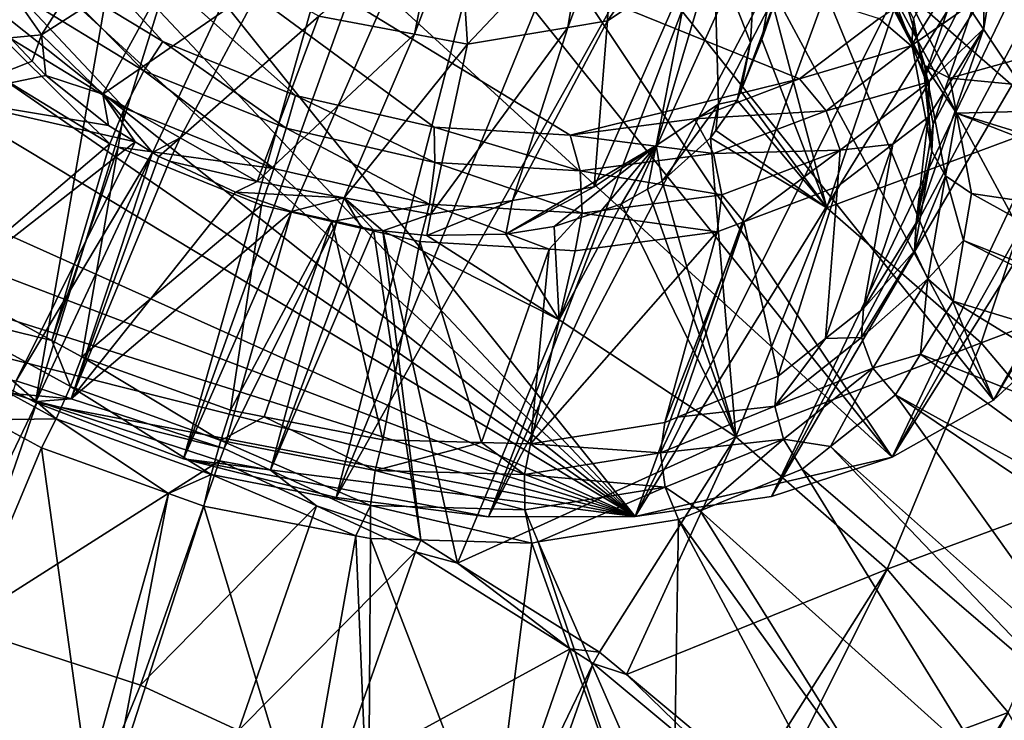
# Model space of a CAD drawing. Extents: x -148 to 31, y -81 to 83.
# Drawn here: x -21 to -9, y -58 to -49 of the extents above; entities that cross this region are included whole.
import ezdxf

# ---------------------------------------------------------------- set-up
doc = ezdxf.new("R2010")
doc.units = 0
doc.layers.add('L1', color=7, linetype='CONTINUOUS')
doc.layers.add('L5', color=7, linetype='CONTINUOUS')

msp = doc.modelspace()

# ---------------------------------------------------------------- linework, layer by layer
at = {"layer": 'L1', "color": 7}
for points in [[(-23.88972, -52.00036, 41.77954), (-21.1781, -40.0398, 28.78989), (-19.92955, -40.94403, 28.23961)], [(-23.88972, -52.00036, 41.77954), (-19.92955, -40.94403, 28.23961), (-22.377, -53.04675, 41.1703)], [(-19.92955, -40.94403, 28.23961), (-19.25025, -41.35312, 28.03709), (-22.377, -53.04675, 41.1703)], [(-10.21174, -54.59703, 44.29446), (-20.9852, -41.14077, 55.65103), (-24.12612, -41.86524, 53.5298)], [(-10.21174, -54.59703, 44.29446), (-19.19147, -41.13653, 56.3838), (-20.9852, -41.14077, 55.65103)], [(-8.971501, -53.90147, 45.61068), (-15.46082, -41.84477, 57.06974), (-19.19147, -41.13653, 56.3838)], [(-8.971501, -53.90147, 45.61068), (-19.19147, -41.13653, 56.3838), (-10.21174, -54.59703, 44.29446)], [(-22.377, -53.04675, 41.1703), (-19.25025, -41.35312, 28.03709), (-18.57094, -41.76221, 27.83457)], [(-22.377, -53.04675, 41.1703), (-18.57094, -41.76221, 27.83457), (-20.68692, -53.92914, 40.8247)], [(-18.57094, -41.76221, 27.83457), (-17.12285, -42.48194, 27.58092), (-20.68692, -53.92914, 40.8247)], [(-24.12612, -41.86524, 53.5298), (-25.36635, -42.5608, 52.21357), (-13.35265, -55.3215, 42.17323)], [(-13.35265, -55.3215, 42.17323), (-10.21174, -54.59703, 44.29446), (-24.12612, -41.86524, 53.5298)], [(-13.65094, -42.53313, 56.99955), (-15.46082, -41.84477, 57.06974), (-8.971501, -53.90147, 45.61068)], [(-8.971501, -53.90147, 45.61068), (-2.309021, -42.43328, 33.64864), (-1.842129, -42.09727, 34.23082)], [(-8.971501, -53.90147, 45.61068), (-1.842129, -42.09727, 34.23082), (-8.010421, -53.01281, 47.03933)], [(-20.68692, -53.92914, 40.8247), (-17.12285, -42.48194, 27.58092), (-15.60724, -43.09229, 27.48249)], [(-2.775914, -42.76928, 33.06646), (-2.309021, -42.43328, 33.64864), (-8.971501, -53.90147, 45.61068)], [(-13.35265, -55.3215, 42.17323), (-25.36635, -42.5608, 52.21357), (-26.32743, -43.44946, 50.78492)], [(-13.65094, -42.53313, 56.99955), (-8.971501, -53.90147, 45.61068), (-8.010421, -53.01281, 47.03933)], [(-8.010421, -53.01281, 47.03933), (-7.361223, -51.96132, 48.53176), (-13.65094, -42.53313, 56.99955)], [(-13.65094, -42.53313, 56.99955), (-7.361223, -51.96132, 48.53176), (-7.046015, -50.7828, 50.03714)], [(-13.65094, -42.53313, 56.99955), (-7.046015, -50.7828, 50.03714), (-7.075531, -49.51739, 51.50421)], [(-7.448765, -48.20817, 52.88301), (-13.65094, -42.53313, 56.99955), (-7.075531, -49.51739, 51.50421)], [(-2.775914, -42.76928, 33.06646), (-8.971501, -53.90147, 45.61068), (-10.21174, -54.59703, 44.29446)], [(-10.21174, -54.59703, 44.29446), (-3.859662, -43.32758, 31.97417), (-2.775914, -42.76928, 33.06646)], [(-20.68692, -53.92914, 40.8247), (-15.60724, -43.09229, 27.48249), (-18.87703, -54.6175, 40.75451)], [(-15.60724, -43.09229, 27.48249), (-14.82716, -43.33816, 27.51164), (-18.87703, -54.6175, 40.75451)], [(-10.21174, -54.59703, 44.29446), (-5.076943, -43.76369, 30.97051), (-3.859662, -43.32758, 31.97417)], [(-13.35265, -55.3215, 42.17323), (-26.32743, -43.44946, 50.78492), (-26.97663, -44.50095, 49.29249)], [(-18.87703, -54.6175, 40.75451), (-14.82716, -43.33816, 27.51164), (-14.04708, -43.58403, 27.54078)], [(-18.87703, -54.6175, 40.75451), (-14.04708, -43.58403, 27.54078), (-17.00898, -55.08837, 40.96212)], [(-14.04708, -43.58403, 27.54078), (-12.46603, -43.9497, 27.75491), (-17.00898, -55.08837, 40.96212)], [(-11.68889, -55.07581, 43.13548), (-5.743124, -43.91735, 30.5206), (-5.076943, -43.76369, 30.97051)], [(-11.68889, -55.07581, 43.13548), (-5.076943, -43.76369, 30.97051), (-10.21174, -54.59703, 44.29446)], [(-6.409305, -44.07101, 30.07069), (-5.743124, -43.91735, 30.5206), (-11.68889, -55.07581, 43.13548)], [(-17.00898, -55.08837, 40.96212), (-12.46603, -43.9497, 27.75491), (-10.88804, -44.18375, 28.12162)], [(-13.35265, -55.3215, 42.17323), (-7.836551, -44.24487, 29.28836), (-6.409305, -44.07101, 30.07069)], [(-13.35265, -55.3215, 42.17323), (-6.409305, -44.07101, 30.07069), (-11.68889, -55.07581, 43.13548)], [(-17.00898, -55.08837, 40.96212), (-10.88804, -44.18375, 28.12162), (-15.14638, -55.32574, 41.44045)], [(-10.88804, -44.18375, 28.12162), (-10.11254, -44.2332, 28.3785), (-15.14638, -55.32574, 41.44045)], [(-15.14638, -55.32574, 41.44045), (-10.11254, -44.2332, 28.3785), (-9.337044, -44.28264, 28.63537)], [(-15.14638, -55.32574, 41.44045), (-9.337044, -44.28264, 28.63537), (-13.35265, -55.3215, 42.17323)], [(-9.337044, -44.28264, 28.63537), (-7.836551, -44.24487, 29.28836), (-13.35265, -55.3215, 42.17323)], [(-27.29184, -45.67947, 47.78711), (-13.35265, -55.3215, 42.17323), (-26.97663, -44.50095, 49.29249)], [(-27.26232, -46.94488, 46.32004), (-13.35265, -55.3215, 42.17323), (-27.29184, -45.67947, 47.78711)], [(-27.26232, -46.94488, 46.32004), (-26.18485, -49.56253, 43.69767), (-13.35265, -55.3215, 42.17323)], [(-26.18485, -49.56253, 43.69767), (-25.17358, -50.82562, 42.63167), (-13.35265, -55.3215, 42.17323)], [(-13.35265, -55.3215, 42.17323), (-25.17358, -50.82562, 42.63167), (-23.88972, -52.00036, 41.77954)], [(-13.35265, -55.3215, 42.17323), (-23.88972, -52.00036, 41.77954), (-22.377, -53.04675, 41.1703)], [(-20.68692, -53.92914, 40.8247), (-13.35265, -55.3215, 42.17323), (-22.377, -53.04675, 41.1703)], [(-18.87703, -54.6175, 40.75451), (-13.35265, -55.3215, 42.17323), (-20.68692, -53.92914, 40.8247)], [(-17.00898, -55.08837, 40.96212), (-15.14638, -55.32574, 41.44045), (-18.87703, -54.6175, 40.75451)], [(-18.87703, -54.6175, 40.75451), (-15.14638, -55.32574, 41.44045), (-13.35265, -55.3215, 42.17323)], [(-11.68889, -55.07581, 43.13548), (-10.21174, -54.59703, 44.29446), (-13.35265, -55.3215, 42.17323)]]:
    msp.add_3dface(points, dxfattribs=at)
at = {"layer": 'L5', "color": 7}
for points in [[(-23.06295, -45.23189, 45.01502), (-10.37231, -49.23284, 45.48795), (-11.34284, -49.97395, 44.22792)], [(-11.34284, -49.97395, 44.22792), (-14.14988, -50.66083, 42.28609), (-23.06295, -45.23189, 45.01502)], [(-23.06295, -45.23189, 45.01502), (-14.14988, -50.66083, 42.28609), (-15.81, -50.56345, 41.72631)], [(-23.06295, -45.23189, 45.01502), (-15.81, -50.56345, 41.72631), (-17.50502, -50.17411, 41.49361)], [(-20.57827, -48.63417, 42.04653), (-23.06295, -45.23189, 45.01502), (-19.12845, -49.51725, 41.60264)], [(-19.12845, -49.51725, 41.60264), (-23.06295, -45.23189, 45.01502), (-17.50502, -50.17411, 41.49361)], [(-12.38981, -48.39775, 70.17646), (-11.94517, -49.52669, 67.68823), (-11.81427, -47.28542, 69.17065)], [(-11.81427, -47.28542, 69.17065), (-11.94517, -49.52669, 67.68823), (-11.55407, -48.77082, 67.00474)], [(-13.63016, -47.88897, 73.36122), (-13.69242, -49.26349, 71.20364), (-12.4182, -47.42555, 72.66424)], [(-12.4182, -47.42555, 72.66424), (-13.69242, -49.26349, 71.20364), (-12.6671, -48.58204, 70.39512)], [(-19.48232, -47.66927, 71.65321), (-21.18486, -48.61493, 69.64022), (-20.61087, -49.43267, 70.09459)], [(-19.48232, -47.66927, 71.65321), (-20.61087, -49.43267, 70.09459), (-18.84014, -48.29334, 71.94161)], [(-9.817847, -49.95278, 51.60498), (-8.995468, -47.578, 49.57167), (-9.95269, -49.23497, 52.38926)], [(-9.817847, -49.95278, 51.60498), (-8.886594, -48.10112, 49.00441), (-8.995468, -47.578, 49.57167)], [(-13.95792, -48.01429, 73.54971), (-14.17866, -49.34485, 71.40419), (-13.63016, -47.88897, 73.36122)], [(-13.63016, -47.88897, 73.36122), (-14.17866, -49.34485, 71.40419), (-13.69242, -49.26349, 71.20364)], [(-15.76255, -47.98508, 74.04355), (-17.22281, -49.20635, 72.16974), (-16.0505, -49.42728, 72.00168)], [(-15.76255, -47.98508, 74.04355), (-16.0505, -49.42728, 72.00168), (-15.50706, -47.98922, 73.97364)], [(-15.50706, -47.98922, 73.97364), (-16.0505, -49.42728, 72.00168), (-15.40195, -49.54951, 71.9087)], [(-15.50706, -47.98922, 73.97364), (-15.40195, -49.54951, 71.9087), (-13.95792, -48.01429, 73.54971)], [(-13.95792, -48.01429, 73.54971), (-15.40195, -49.54951, 71.9087), (-14.17866, -49.34485, 71.40419)], [(-7.574576, -47.92714, 60.86749), (-10.10259, -48.86505, 64.55918), (-8.220618, -50.5101, 63.40002)], [(-10.55569, -48.07549, 53.4998), (-10.65876, -48.22879, 53.95113), (-9.972734, -49.54791, 52.68767)], [(-9.972734, -49.54791, 52.68767), (-9.95269, -49.23497, 52.38926), (-10.55569, -48.07549, 53.4998)], [(-9.710032, -50.52672, 50.97789), (-8.886594, -48.10112, 49.00441), (-9.817847, -49.95278, 51.60498)], [(-9.710032, -50.52672, 50.97789), (-9.092384, -49.35618, 47.45398), (-8.886594, -48.10112, 49.00441)], [(-9.090928, -48.94352, 47.14147), (-8.886594, -48.10112, 49.00441), (-9.092384, -49.35618, 47.45398)], [(-9.972734, -49.54791, 52.68767), (-10.65876, -48.22879, 53.95113), (-10.5219, -48.44502, 54.30026)], [(-18.84014, -48.29334, 71.94161), (-20.61087, -49.43267, 70.09459), (-19.86166, -50.16075, 70.43105)], [(-18.84014, -48.29334, 71.94161), (-19.86166, -50.16075, 70.43105), (-17.91512, -48.81553, 72.07208)], [(-12.6671, -48.58204, 70.39512), (-13.09613, -50.78758, 68.9709), (-12.38981, -48.39775, 70.17646)], [(-13.09613, -50.78758, 68.9709), (-12.33627, -50.28256, 68.37171), (-12.38981, -48.39775, 70.17646)], [(-12.38981, -48.39775, 70.17646), (-12.33627, -50.28256, 68.37171), (-11.94517, -49.52669, 67.68823)], [(-9.972734, -49.54791, 52.68767), (-10.5219, -48.44502, 54.30026), (-9.813529, -49.8071, 52.99566)], [(-9.813529, -49.8071, 52.99566), (-10.5219, -48.44502, 54.30026), (-10.1173, -48.78641, 54.38338)], [(-21.18486, -48.61493, 69.64022), (-20.9963, -49.47177, 69.45662), (-20.61087, -49.43267, 70.09459)], [(-19.35997, -49.87286, 41.30618), (-20.91335, -48.9267, 41.78178), (-20.57827, -48.63417, 42.04653)], [(-19.12845, -49.51725, 41.60264), (-19.35997, -49.87286, 41.30618), (-20.57827, -48.63417, 42.04653)], [(-13.69242, -49.26349, 71.20364), (-13.85599, -51.29259, 69.57009), (-12.6671, -48.58204, 70.39512)], [(-12.6671, -48.58204, 70.39512), (-13.85599, -51.29259, 69.57009), (-13.09613, -50.78758, 68.9709)], [(-10.37231, -49.23284, 45.48795), (-9.342008, -48.55085, 46.91627), (-9.978395, -49.56814, 45.46902)], [(-9.090928, -48.94352, 47.14147), (-9.978395, -49.56814, 45.46902), (-9.342008, -48.55085, 46.91627)], [(-17.91512, -48.81553, 72.07208), (-19.86166, -50.16075, 70.43105), (-18.91821, -50.69333, 70.56412)], [(-17.91512, -48.81553, 72.07208), (-18.91821, -50.69333, 70.56412), (-17.22281, -49.20635, 72.16974)], [(-11.80366, -49.49099, 66.40323), (-11.55407, -48.77082, 67.00474), (-12.06194, -50.12149, 66.96508)], [(-12.06194, -50.12149, 66.96508), (-11.55407, -48.77082, 67.00474), (-11.94517, -49.52669, 67.68823)], [(-11.70244, -48.93214, 65.97777), (-11.55407, -48.77082, 67.00474), (-11.80366, -49.49099, 66.40323)], [(-10.10259, -48.86505, 64.55918), (-11.70244, -48.93214, 65.97777), (-11.01053, -51.54688, 66.90144)], [(-8.220618, -50.5101, 63.40002), (-10.10259, -48.86505, 64.55918), (-11.01053, -51.54688, 66.90144)], [(-10.1173, -48.78641, 54.38338), (-6.641224, -49.17065, 57.19717), (-9.504906, -49.96395, 53.25553)], [(-9.813529, -49.8071, 52.99566), (-10.1173, -48.78641, 54.38338), (-9.504906, -49.96395, 53.25553)], [(-21.22699, -49.33772, 41.7564), (-20.91335, -48.9267, 41.78178), (-19.59781, -50.33005, 41.25759)], [(-19.35997, -49.87286, 41.30618), (-19.59781, -50.33005, 41.25759), (-20.91335, -48.9267, 41.78178)], [(-11.01053, -51.54688, 66.90144), (-11.70244, -48.93214, 65.97777), (-11.80366, -49.49099, 66.40323)], [(-9.758373, -50.01046, 45.62359), (-9.978395, -49.56814, 45.46902), (-9.090928, -48.94352, 47.14147)], [(-9.090928, -48.94352, 47.14147), (-9.092384, -49.35618, 47.45398), (-9.758373, -50.01046, 45.62359)], [(-17.22281, -49.20635, 72.16974), (-18.91821, -50.69333, 70.56412), (-17.97477, -51.22592, 70.6972)], [(-17.22281, -49.20635, 72.16974), (-17.97477, -51.22592, 70.6972), (-16.0505, -49.42728, 72.00168)], [(-10.37231, -49.23284, 45.48795), (-9.978395, -49.56814, 45.46902), (-11.34284, -49.97395, 44.22792)], [(-9.817847, -49.95278, 51.60498), (-9.95269, -49.23497, 52.38926), (-9.972734, -49.54791, 52.68767)], [(-9.504906, -49.96395, 53.25553), (-6.641224, -49.17065, 57.19717), (-5.986334, -50.30181, 56.14077)], [(-19.77822, -50.76632, 41.46989), (-21.43515, -49.75709, 41.9772), (-21.22699, -49.33772, 41.7564)], [(-21.22699, -49.33772, 41.7564), (-19.59781, -50.33005, 41.25759), (-19.77822, -50.76632, 41.46989)], [(-15.40195, -49.54951, 71.9087), (-15.85044, -51.62628, 70.39266), (-14.17866, -49.34485, 71.40419)], [(-14.17866, -49.34485, 71.40419), (-15.85044, -51.62628, 70.39266), (-14.85321, -51.45944, 69.98137)], [(-14.17866, -49.34485, 71.40419), (-14.85321, -51.45944, 69.98137), (-13.69242, -49.26349, 71.20364)], [(-13.69242, -49.26349, 71.20364), (-14.85321, -51.45944, 69.98137), (-13.85599, -51.29259, 69.57009)], [(-9.916905, -51.73128, 49.48602), (-9.771197, -50.44128, 45.91024), (-9.092384, -49.35618, 47.45398)], [(-9.916905, -51.73128, 49.48602), (-9.092384, -49.35618, 47.45398), (-9.710032, -50.52672, 50.97789)], [(-9.758373, -50.01046, 45.62359), (-9.092384, -49.35618, 47.45398), (-9.771197, -50.44128, 45.91024)], [(-21.84995, -50.19904, 69.90612), (-20.72594, -49.75581, 69.65597), (-20.9963, -49.47177, 69.45662)], [(-20.61087, -49.43267, 70.09459), (-20.9963, -49.47177, 69.45662), (-20.72594, -49.75581, 69.65597)], [(-20.61087, -49.43267, 70.09459), (-20.72594, -49.75581, 69.65597), (-20.55914, -49.93104, 69.77896)], [(-20.55914, -49.93104, 69.77896), (-19.86166, -50.16075, 70.43105), (-20.61087, -49.43267, 70.09459)], [(-16.0505, -49.42728, 72.00168), (-17.97477, -51.22592, 70.6972), (-16.9126, -51.4261, 70.54493)], [(-16.0505, -49.42728, 72.00168), (-16.9126, -51.4261, 70.54493), (-15.40195, -49.54951, 71.9087)], [(-19.12845, -49.51725, 41.60264), (-17.62059, -50.57663, 41.18937), (-19.35997, -49.87286, 41.30618)], [(-17.50502, -50.17411, 41.49361), (-17.62059, -50.57663, 41.18937), (-19.12845, -49.51725, 41.60264)], [(-15.40195, -49.54951, 71.9087), (-16.9126, -51.4261, 70.54493), (-15.85044, -51.62628, 70.39266)], [(-12.10757, -50.23288, 67.06434), (-11.94517, -49.52669, 67.68823), (-12.33627, -50.28256, 68.37171)], [(-12.06194, -50.12149, 66.96508), (-11.94517, -49.52669, 67.68823), (-12.10757, -50.23288, 67.06434)], [(-11.01053, -51.54688, 66.90144), (-11.80366, -49.49099, 66.40323), (-12.06194, -50.12149, 66.96508)], [(-11.34284, -49.97395, 44.22792), (-9.978395, -49.56814, 45.46902), (-11.01825, -50.36218, 44.11899)], [(-11.01825, -50.36218, 44.11899), (-9.978395, -49.56814, 45.46902), (-9.758373, -50.01046, 45.62359)], [(-9.817847, -49.95278, 51.60498), (-9.972734, -49.54791, 52.68767), (-9.727234, -50.85479, 51.25977)], [(-9.727234, -50.85479, 51.25977), (-9.972734, -49.54791, 52.68767), (-9.813529, -49.8071, 52.99566)], [(-21.84995, -50.19904, 69.90612), (-20.55914, -49.93104, 69.77896), (-20.72594, -49.75581, 69.65597)], [(-21.77755, -52.46674, 43.81384), (-21.43515, -49.75709, 41.9772), (-19.77822, -50.76632, 41.46989)], [(-9.813529, -49.8071, 52.99566), (-9.504906, -49.96395, 53.25553), (-9.424318, -50.39295, 52.78681)], [(-9.727234, -50.85479, 51.25977), (-9.813529, -49.8071, 52.99566), (-9.560036, -51.15652, 51.52128)], [(-9.560036, -51.15652, 51.52128), (-9.813529, -49.8071, 52.99566), (-9.424318, -50.39295, 52.78681)], [(-19.79246, -50.54289, 70.14766), (-20.55914, -49.93104, 69.77896), (-21.84995, -50.19904, 69.90612)], [(-19.79246, -50.54289, 70.14766), (-19.86166, -50.16075, 70.43105), (-20.55914, -49.93104, 69.77896)], [(-17.77353, -51.06817, 41.13508), (-19.59781, -50.33005, 41.25759), (-19.35997, -49.87286, 41.30618)], [(-19.35997, -49.87286, 41.30618), (-17.62059, -50.57663, 41.18937), (-17.77353, -51.06817, 41.13508)], [(-9.727234, -50.85479, 51.25977), (-9.710032, -50.52672, 50.97789), (-9.817847, -49.95278, 51.60498)], [(-11.34284, -49.97395, 44.22792), (-12.62897, -50.46013, 43.1378), (-14.14988, -50.66083, 42.28609)], [(-11.34284, -49.97395, 44.22792), (-11.01825, -50.36218, 44.11899), (-12.62897, -50.46013, 43.1378)], [(-11.01825, -50.36218, 44.11899), (-9.758373, -50.01046, 45.62359), (-10.84898, -50.84325, 44.20767)], [(-10.84898, -50.84325, 44.20767), (-9.758373, -50.01046, 45.62359), (-10.20224, -50.77043, 45.35063)], [(-9.758373, -50.01046, 45.62359), (-9.771197, -50.44128, 45.91024), (-10.20224, -50.77043, 45.35063)], [(-9.504906, -49.96395, 53.25553), (-5.986334, -50.30181, 56.14077), (-9.424318, -50.39295, 52.78681)], [(-22.74591, -53.30535, 71.67239), (-19.46875, -50.74136, 70.23849), (-21.84995, -50.19904, 69.90612)], [(-21.84995, -50.19904, 69.90612), (-19.46875, -50.74136, 70.23849), (-19.79246, -50.54289, 70.14766)], [(-19.79246, -50.54289, 70.14766), (-19.46875, -50.74136, 70.23849), (-19.86166, -50.16075, 70.43105)], [(-19.86166, -50.16075, 70.43105), (-19.46875, -50.74136, 70.23849), (-19.25408, -50.87299, 70.29872)], [(-19.86166, -50.16075, 70.43105), (-19.25408, -50.87299, 70.29872), (-18.91821, -50.69333, 70.56412)], [(-17.50502, -50.17411, 41.49361), (-15.80449, -50.99379, 41.43868), (-17.62059, -50.57663, 41.18937)], [(-17.50502, -50.17411, 41.49361), (-15.81, -50.56345, 41.72631), (-15.80449, -50.99379, 41.43868)], [(-12.06194, -50.12149, 66.96508), (-12.10757, -50.23288, 67.06434), (-11.01053, -51.54688, 66.90144)], [(-13.09613, -50.78758, 68.9709), (-13.02512, -51.22161, 68.22728), (-12.33627, -50.28256, 68.37171)], [(-12.33627, -50.28256, 68.37171), (-13.02512, -51.22161, 68.22728), (-12.43197, -50.69237, 67.55032)], [(-12.33627, -50.28256, 68.37171), (-12.43197, -50.69237, 67.55032), (-12.36822, -50.60207, 67.45482)], [(-11.01053, -51.54688, 66.90144), (-12.10757, -50.23288, 67.06434), (-12.36822, -50.60207, 67.45482)], [(-12.10757, -50.23288, 67.06434), (-12.33627, -50.28256, 68.37171), (-12.36822, -50.60207, 67.45482)], [(-5.986334, -50.30181, 56.14077), (-5.569553, -51.58211, 54.81345), (-9.424318, -50.39295, 52.78681)], [(-19.77822, -50.76632, 41.46989), (-19.59781, -50.33005, 41.25759), (-19.6756, -50.80784, 41.463)], [(-17.77353, -51.06817, 41.13508), (-19.6756, -50.80784, 41.463), (-19.59781, -50.33005, 41.25759)], [(-12.62897, -50.46013, 43.1378), (-11.01825, -50.36218, 44.11899), (-12.39625, -50.88309, 42.951)], [(-12.39625, -50.88309, 42.951), (-11.01825, -50.36218, 44.11899), (-10.84898, -50.84325, 44.20767)], [(-9.560036, -51.15652, 51.52128), (-9.424318, -50.39295, 52.78681), (-9.239766, -51.37538, 51.7134)], [(-9.424318, -50.39295, 52.78681), (-5.569553, -51.58211, 54.81345), (-5.453967, -51.93717, 54.44534)], [(-9.424318, -50.39295, 52.78681), (-5.453967, -51.93717, 54.44534), (-9.239766, -51.37538, 51.7134)], [(-12.62897, -50.46013, 43.1378), (-12.39625, -50.88309, 42.951), (-14.14988, -50.66083, 42.28609)], [(-8.220618, -50.5101, 63.40002), (-11.01053, -51.54688, 66.90144), (-9.122607, -53.19714, 65.73862)], [(-10.56129, -52.77866, 48.00035), (-10.20224, -50.77043, 45.35063), (-9.771197, -50.44128, 45.91024)], [(-10.56129, -52.77866, 48.00035), (-9.771197, -50.44128, 45.91024), (-9.916905, -51.73128, 49.48602)], [(-9.916905, -51.73128, 49.48602), (-9.710032, -50.52672, 50.97789), (-9.727234, -50.85479, 51.25977)], [(-6.717194, -52.29019, 61.92944), (-8.220618, -50.5101, 63.40002), (-9.122607, -53.19714, 65.73862)], [(-17.62059, -50.57663, 41.18937), (-15.8688, -51.50569, 41.39656), (-17.77353, -51.06817, 41.13508)], [(-17.62059, -50.57663, 41.18937), (-15.80449, -50.99379, 41.43868), (-15.8688, -51.50569, 41.39656)], [(-15.80449, -50.99379, 41.43868), (-15.81, -50.56345, 41.72631), (-14.02579, -51.09813, 42.03846)], [(-14.14988, -50.66083, 42.28609), (-14.02579, -51.09813, 42.03846), (-15.81, -50.56345, 41.72631)], [(-12.39625, -50.88309, 42.951), (-14.02579, -51.09813, 42.03846), (-14.14988, -50.66083, 42.28609)], [(-11.01053, -51.54688, 66.90144), (-12.36822, -50.60207, 67.45482), (-12.43197, -50.69237, 67.55032)], [(-20.9205, -53.66386, 71.99403), (-19.46875, -50.74136, 70.23849), (-22.74591, -53.30535, 71.67239)], [(-21.77755, -52.46674, 43.81384), (-19.77822, -50.76632, 41.46989), (-20.48605, -53.17067, 43.5151)], [(-20.9205, -53.66386, 71.99403), (-19.25408, -50.87299, 70.29872), (-19.46875, -50.74136, 70.23849)], [(-20.48605, -53.17067, 43.5151), (-19.77822, -50.76632, 41.46989), (-19.6756, -50.80784, 41.463)], [(-18.91821, -50.69333, 70.56412), (-19.25408, -50.87299, 70.29872), (-19.17651, -50.92055, 70.32049)], [(-18.91821, -50.69333, 70.56412), (-19.17651, -50.92055, 70.32049), (-19.04884, -50.98021, 70.33494)], [(-18.91821, -50.69333, 70.56412), (-19.04884, -50.98021, 70.33494), (-17.97477, -51.22592, 70.6972)], [(-13.85599, -51.29259, 69.57009), (-14.93434, -51.87272, 69.61207), (-13.09613, -50.78758, 68.9709)], [(-13.09613, -50.78758, 68.9709), (-14.93434, -51.87272, 69.61207), (-14.34438, -51.77815, 69.27363)], [(-13.09613, -50.78758, 68.9709), (-14.34438, -51.77815, 69.27363), (-13.7694, -51.58543, 68.85682)], [(-13.7694, -51.58543, 68.85682), (-13.51897, -51.50149, 68.67528), (-13.09613, -50.78758, 68.9709)], [(-13.09613, -50.78758, 68.9709), (-13.51897, -51.50149, 68.67528), (-13.20132, -51.32147, 68.38711)], [(-13.09613, -50.78758, 68.9709), (-13.20132, -51.32147, 68.38711), (-13.02512, -51.22161, 68.22728)], [(-12.12429, -54.34728, 69.00384), (-12.43197, -50.69237, 67.55032), (-13.02512, -51.22161, 68.22728)], [(-11.01053, -51.54688, 66.90144), (-12.43197, -50.69237, 67.55032), (-12.12429, -54.34728, 69.00384)], [(-11.02535, -53.14714, 47.38137), (-10.88038, -51.28826, 44.47021), (-10.20224, -50.77043, 45.35063)], [(-11.02535, -53.14714, 47.38137), (-10.20224, -50.77043, 45.35063), (-10.56129, -52.77866, 48.00035)], [(-10.84898, -50.84325, 44.20767), (-10.20224, -50.77043, 45.35063), (-10.88038, -51.28826, 44.47021)], [(-20.24851, -53.88282, 72.01077), (-19.25408, -50.87299, 70.29872), (-20.9205, -53.66386, 71.99403)], [(-20.48605, -53.17067, 43.5151), (-19.6756, -50.80784, 41.463), (-20.11805, -53.37125, 43.42997)], [(-20.24851, -53.88282, 72.01077), (-19.17651, -50.92055, 70.32049), (-19.25408, -50.87299, 70.29872)], [(-19.04884, -50.98021, 70.33494), (-19.17651, -50.92055, 70.32049), (-20.24851, -53.88282, 72.01077)], [(-20.11805, -53.37125, 43.42997), (-19.6756, -50.80784, 41.463), (-17.92287, -51.51701, 41.34529)], [(-17.92287, -51.51701, 41.34529), (-19.6756, -50.80784, 41.463), (-17.77353, -51.06817, 41.13508)], [(-12.39625, -50.88309, 42.951), (-12.29423, -51.38958, 42.98268), (-14.02579, -51.09813, 42.03846)], [(-10.84898, -50.84325, 44.20767), (-12.29423, -51.38958, 42.98268), (-12.39625, -50.88309, 42.951)], [(-10.84898, -50.84325, 44.20767), (-12.02435, -51.7207, 43.50059), (-12.29423, -51.38958, 42.98268)], [(-10.88038, -51.28826, 44.47021), (-12.02435, -51.7207, 43.50059), (-10.84898, -50.84325, 44.20767)], [(-9.916905, -51.73128, 49.48602), (-9.727234, -50.85479, 51.25977), (-9.936532, -52.07346, 49.75043)], [(-9.936532, -52.07346, 49.75043), (-9.727234, -50.85479, 51.25977), (-9.560036, -51.15652, 51.52128)], [(-20.24851, -53.88282, 72.01077), (-18.23924, -51.35854, 70.42658), (-19.04884, -50.98021, 70.33494)], [(-17.97477, -51.22592, 70.6972), (-19.04884, -50.98021, 70.33494), (-18.23924, -51.35854, 70.42658)], [(-14.00329, -51.61512, 42.0256), (-15.8688, -51.50569, 41.39656), (-15.80449, -50.99379, 41.43868)], [(-15.80449, -50.99379, 41.43868), (-14.02579, -51.09813, 42.03846), (-14.00329, -51.61512, 42.0256)], [(-17.77353, -51.06817, 41.13508), (-17.06219, -51.71471, 41.46344), (-17.92287, -51.51701, 41.34529)], [(-17.77353, -51.06817, 41.13508), (-15.8688, -51.50569, 41.39656), (-17.06219, -51.71471, 41.46344)], [(-14.00329, -51.61512, 42.0256), (-14.02579, -51.09813, 42.03846), (-12.29423, -51.38958, 42.98268)], [(-9.936532, -52.07346, 49.75043), (-9.560036, -51.15652, 51.52128), (-9.776148, -52.41488, 49.96279)], [(-9.776148, -52.41488, 49.96279), (-9.560036, -51.15652, 51.52128), (-9.338009, -51.94742, 51.00493)], [(-9.560036, -51.15652, 51.52128), (-9.239766, -51.37538, 51.7134), (-9.338009, -51.94742, 51.00493)], [(-17.97477, -51.22592, 70.6972), (-18.23924, -51.35854, 70.42658), (-16.9126, -51.4261, 70.54493)], [(-13.02512, -51.22161, 68.22728), (-13.20132, -51.32147, 68.38711), (-12.12429, -54.34728, 69.00384)], [(-20.24851, -53.88282, 72.01077), (-17.55676, -51.59219, 70.40322), (-18.23924, -51.35854, 70.42658)], [(-16.9126, -51.4261, 70.54493), (-18.23924, -51.35854, 70.42658), (-17.55676, -51.59219, 70.40322)], [(-14.85321, -51.45944, 69.98137), (-14.93605, -51.87275, 69.61281), (-13.85599, -51.29259, 69.57009)], [(-13.85599, -51.29259, 69.57009), (-14.93605, -51.87275, 69.61281), (-14.93434, -51.87272, 69.61207)], [(-14.00329, -51.61512, 42.0256), (-12.29423, -51.38958, 42.98268), (-12.35024, -51.8439, 43.22436)], [(-12.12429, -54.34728, 69.00384), (-13.20132, -51.32147, 68.38711), (-13.51897, -51.50149, 68.67528)], [(-12.35024, -51.8439, 43.22436), (-12.29423, -51.38958, 42.98268), (-12.02435, -51.7207, 43.50059)], [(-11.60573, -53.60799, 46.60723), (-12.02435, -51.7207, 43.50059), (-10.88038, -51.28826, 44.47021)], [(-11.60573, -53.60799, 46.60723), (-10.88038, -51.28826, 44.47021), (-11.02535, -53.14714, 47.38137)], [(-9.239766, -51.37538, 51.7134), (-5.348446, -53.52671, 52.63026), (-9.338009, -51.94742, 51.00493)], [(-9.239766, -51.37538, 51.7134), (-5.453967, -51.93717, 54.44534), (-5.348446, -53.52671, 52.63026)], [(-20.11805, -53.37125, 43.42997), (-17.92287, -51.51701, 41.34529), (-18.30321, -54.02328, 43.40426)], [(-18.30321, -54.02328, 43.40426), (-17.92287, -51.51701, 41.34529), (-17.06219, -51.71471, 41.46344)], [(-16.9126, -51.4261, 70.54493), (-17.55676, -51.59219, 70.40322), (-17.00119, -51.71714, 70.30763)], [(-15.8688, -51.50569, 41.39656), (-15.9857, -51.96198, 41.61122), (-17.06219, -51.71471, 41.46344)], [(-16.9126, -51.4261, 70.54493), (-17.00119, -51.71714, 70.30763), (-16.70387, -51.784, 70.25647)], [(-16.70387, -51.784, 70.25647), (-16.55373, -51.81777, 70.23064), (-16.9126, -51.4261, 70.54493)], [(-16.9126, -51.4261, 70.54493), (-16.55373, -51.81777, 70.23064), (-16.43767, -51.83041, 70.19545)], [(-16.9126, -51.4261, 70.54493), (-16.43767, -51.83041, 70.19545), (-15.85044, -51.62628, 70.39266)], [(-15.8688, -51.50569, 41.39656), (-14.40371, -52.05478, 42.14467), (-15.9857, -51.96198, 41.61122)], [(-15.85044, -51.62628, 70.39266), (-15.90053, -51.88894, 70.0326), (-14.85321, -51.45944, 69.98137)], [(-14.85321, -51.45944, 69.98137), (-15.90053, -51.88894, 70.0326), (-14.93605, -51.87275, 69.61281)], [(-14.00329, -51.61512, 42.0256), (-14.40371, -52.05478, 42.14467), (-15.8688, -51.50569, 41.39656)], [(-12.12429, -54.34728, 69.00384), (-13.51897, -51.50149, 68.67528), (-14.28498, -52.91694, 69.79893)], [(-14.28498, -52.91694, 69.79893), (-13.51897, -51.50149, 68.67528), (-13.7694, -51.58543, 68.85682)], [(-18.37922, -54.4919, 72.05734), (-17.55676, -51.59219, 70.40322), (-20.24851, -53.88282, 72.01077)], [(-18.37922, -54.4919, 72.05734), (-17.00119, -51.71714, 70.30763), (-17.55676, -51.59219, 70.40322)], [(-15.85044, -51.62628, 70.39266), (-16.43767, -51.83041, 70.19545), (-15.90053, -51.88894, 70.0326)], [(-14.00329, -51.61512, 42.0256), (-14.08842, -52.07327, 42.25098), (-14.40371, -52.05478, 42.14467)], [(-14.28498, -52.91694, 69.79893), (-13.7694, -51.58543, 68.85682), (-14.34438, -51.77815, 69.27363)], [(-12.35024, -51.8439, 43.22436), (-14.08842, -52.07327, 42.25098), (-14.00329, -51.61512, 42.0256)], [(-9.122607, -53.19714, 65.73862), (-11.01053, -51.54688, 66.90144), (-12.12429, -54.34728, 69.00384)], [(-17.81388, -54.75475, 71.97952), (-17.00119, -51.71714, 70.30763), (-18.37922, -54.4919, 72.05734)], [(-18.30321, -54.02328, 43.40426), (-17.06219, -51.71471, 41.46344), (-17.88971, -54.10348, 43.47831)], [(-17.88971, -54.10348, 43.47831), (-17.06219, -51.71471, 41.46344), (-16.4385, -54.38492, 43.73819)], [(-17.81388, -54.75475, 71.97952), (-16.70387, -51.784, 70.25647), (-17.00119, -51.71714, 70.30763)], [(-16.4385, -54.38492, 43.73819), (-17.06219, -51.71471, 41.46344), (-15.9857, -51.96198, 41.61122)], [(-12.98954, -54.17106, 45.38761), (-12.35024, -51.8439, 43.22436), (-12.02435, -51.7207, 43.50059)], [(-12.98954, -54.17106, 45.38761), (-12.02435, -51.7207, 43.50059), (-12.8363, -54.10871, 45.52266)], [(-12.8363, -54.10871, 45.52266), (-12.02435, -51.7207, 43.50059), (-11.60573, -53.60799, 46.60723)], [(-9.916905, -51.73128, 49.48602), (-9.936532, -52.07346, 49.75043), (-10.56129, -52.77866, 48.00035)], [(-17.81388, -54.75475, 71.97952), (-16.55373, -51.81777, 70.23064), (-16.70387, -51.784, 70.25647)], [(-15.97357, -55.61035, 71.72619), (-16.55373, -51.81777, 70.23064), (-17.81388, -54.75475, 71.97952)], [(-15.97357, -55.61035, 71.72619), (-16.43767, -51.83041, 70.19545), (-16.55373, -51.81777, 70.23064)], [(-15.52475, -55.89169, 71.57947), (-16.43767, -51.83041, 70.19545), (-15.97357, -55.61035, 71.72619)], [(-15.90053, -51.88894, 70.0326), (-16.43767, -51.83041, 70.19545), (-14.28498, -52.91694, 69.79893)], [(-14.28498, -52.91694, 69.79893), (-16.43767, -51.83041, 70.19545), (-15.52475, -55.89169, 71.57947)], [(-14.28498, -52.91694, 69.79893), (-14.93605, -51.87275, 69.61281), (-15.90053, -51.88894, 70.0326)], [(-14.28498, -52.91694, 69.79893), (-14.93434, -51.87272, 69.61207), (-14.93605, -51.87275, 69.61281)], [(-14.34438, -51.77815, 69.27363), (-14.93434, -51.87272, 69.61207), (-14.28498, -52.91694, 69.79893)], [(-14.63229, -54.43515, 44.41237), (-12.35024, -51.8439, 43.22436), (-12.98954, -54.17106, 45.38761)], [(-14.63229, -54.43515, 44.41237), (-14.08842, -52.07327, 42.25098), (-12.35024, -51.8439, 43.22436)], [(-16.4385, -54.38492, 43.73819), (-15.9857, -51.96198, 41.61122), (-15.23371, -54.41843, 44.18788)], [(-15.23371, -54.41843, 44.18788), (-15.9857, -51.96198, 41.61122), (-14.40371, -52.05478, 42.14467)], [(-9.776148, -52.41488, 49.96279), (-9.338009, -51.94742, 51.00493), (-9.465806, -52.69155, 50.08332)], [(-9.338009, -51.94742, 51.00493), (-5.433123, -53.91492, 52.14216), (-9.465806, -52.69155, 50.08332)], [(-9.338009, -51.94742, 51.00493), (-5.348446, -53.52671, 52.63026), (-5.433123, -53.91492, 52.14216)], [(-15.23371, -54.41843, 44.18788), (-14.40371, -52.05478, 42.14467), (-14.63229, -54.43515, 44.41237)], [(-14.63229, -54.43515, 44.41237), (-14.40371, -52.05478, 42.14467), (-14.08842, -52.07327, 42.25098)], [(-10.58846, -53.13311, 48.24736), (-9.936532, -52.07346, 49.75043), (-9.776148, -52.41488, 49.96279)], [(-10.56129, -52.77866, 48.00035), (-9.936532, -52.07346, 49.75043), (-10.58846, -53.13311, 48.24736)], [(-6.717194, -52.29019, 61.92944), (-9.122607, -53.19714, 65.73862), (-7.614426, -54.98286, 64.26338)], [(-21.93609, -52.81753, 44.01182), (-21.77755, -52.46674, 43.81384), (-20.48605, -53.17067, 43.5151)], [(-9.776148, -52.41488, 49.96279), (-10.44931, -53.50902, 48.41079), (-10.58846, -53.13311, 48.24736)], [(-9.776148, -52.41488, 49.96279), (-9.863879, -53.33857, 49.16554), (-10.44931, -53.50902, 48.41079)], [(-9.465806, -52.69155, 50.08332), (-9.863879, -53.33857, 49.16554), (-9.776148, -52.41488, 49.96279)], [(-9.465806, -52.69155, 50.08332), (-5.673365, -55.01632, 50.75733), (-9.863879, -53.33857, 49.16554)], [(-9.465806, -52.69155, 50.08332), (-5.433123, -53.91492, 52.14216), (-5.673365, -55.01632, 50.75733)], [(-21.93609, -52.81753, 44.01182), (-20.43279, -54.12808, 43.63633), (-22.16639, -53.18317, 44.03734)], [(-20.48605, -53.17067, 43.5151), (-20.25715, -53.73264, 43.62345), (-21.93609, -52.81753, 44.01182)], [(-21.93609, -52.81753, 44.01182), (-20.25715, -53.73264, 43.62345), (-20.43279, -54.12808, 43.63633)], [(-10.56129, -52.77866, 48.00035), (-10.58846, -53.13311, 48.24736), (-11.02535, -53.14714, 47.38137)], [(-14.28498, -52.91694, 69.79893), (-15.52475, -55.89169, 71.57947), (-12.12429, -54.34728, 69.00384)], [(-22.16639, -53.18317, 44.03734), (-20.43279, -54.12808, 43.63633), (-21.24215, -54.14003, 43.61194)], [(-20.48605, -53.17067, 43.5151), (-20.11805, -53.37125, 43.42997), (-20.25715, -53.73264, 43.62345)], [(-9.122607, -53.19714, 65.73862), (-12.12429, -54.34728, 69.00384), (-10.27293, -55.96557, 67.86355)], [(-10.58846, -53.13311, 48.24736), (-10.44931, -53.50902, 48.41079), (-11.64514, -53.97215, 46.83792)], [(-10.58846, -53.13311, 48.24736), (-11.64514, -53.97215, 46.83792), (-11.02535, -53.14714, 47.38137)], [(-11.02535, -53.14714, 47.38137), (-11.64514, -53.97215, 46.83792), (-11.60573, -53.60799, 46.60723)], [(-7.614426, -54.98286, 64.26338), (-9.122607, -53.19714, 65.73862), (-10.27293, -55.96557, 67.86355)], [(-20.11805, -53.37125, 43.42997), (-18.42106, -54.39231, 43.59744), (-20.25715, -53.73264, 43.62345)], [(-20.11805, -53.37125, 43.42997), (-18.30321, -54.02328, 43.40426), (-18.42106, -54.39231, 43.59744)], [(-9.863879, -53.33857, 49.16554), (-10.16989, -53.83597, 48.46001), (-10.44931, -53.50902, 48.41079)], [(-9.863879, -53.33857, 49.16554), (-6.223692, -56.00631, 49.3769), (-10.16989, -53.83597, 48.46001)], [(-9.863879, -53.33857, 49.16554), (-5.673365, -55.01632, 50.75733), (-6.223692, -56.00631, 49.3769)], [(-10.44931, -53.50902, 48.41079), (-11.54039, -54.37538, 46.95546), (-11.64514, -53.97215, 46.83792)], [(-10.44931, -53.50902, 48.41079), (-10.96424, -54.4667, 47.40047), (-11.54039, -54.37538, 46.95546)], [(-10.16989, -53.83597, 48.46001), (-10.96424, -54.4667, 47.40047), (-10.44931, -53.50902, 48.41079)], [(-20.24851, -53.88282, 72.01077), (-20.9205, -53.66386, 71.99403), (-20.96549, -53.8175, 72.04304)], [(-12.8363, -54.10871, 45.52266), (-11.60573, -53.60799, 46.60723), (-11.64514, -53.97215, 46.83792)], [(-20.25715, -53.73264, 43.62345), (-18.53692, -54.80922, 43.60947), (-20.43279, -54.12808, 43.63633)], [(-20.25715, -53.73264, 43.62345), (-18.42106, -54.39231, 43.59744), (-18.53692, -54.80922, 43.60947)], [(-21.93264, -56.5597, 74.39084), (-20.66359, -53.91587, 72.05056), (-20.96549, -53.8175, 72.04304)], [(-21.61697, -56.66233, 74.39897), (-20.66359, -53.91587, 72.05056), (-21.93264, -56.5597, 74.39084)], [(-21.61697, -56.66233, 74.39897), (-18.43558, -54.64183, 72.10606), (-20.66359, -53.91587, 72.05056)], [(-20.66359, -53.91587, 72.05056), (-20.24851, -53.88282, 72.01077), (-20.96549, -53.8175, 72.04304)], [(-20.66359, -53.91587, 72.05056), (-18.37922, -54.4919, 72.05734), (-20.24851, -53.88282, 72.01077)], [(-18.43558, -54.64183, 72.10606), (-18.37922, -54.4919, 72.05734), (-20.66359, -53.91587, 72.05056)], [(-10.16989, -53.83597, 48.46001), (-7.555984, -57.49791, 47.0929), (-10.96424, -54.4667, 47.40047)], [(-6.223692, -56.00631, 49.3769), (-6.41766, -56.35525, 48.89036), (-10.16989, -53.83597, 48.46001)], [(-10.16989, -53.83597, 48.46001), (-6.41766, -56.35525, 48.89036), (-7.555984, -57.49791, 47.0929)], [(-18.42106, -54.39231, 43.59744), (-18.30321, -54.02328, 43.40426), (-17.88971, -54.10348, 43.47831)], [(-11.64514, -53.97215, 46.83792), (-11.54039, -54.37538, 46.95546), (-13.04515, -54.54181, 45.60401)], [(-11.64514, -53.97215, 46.83792), (-13.04515, -54.54181, 45.60401), (-12.8363, -54.10871, 45.52266)], [(-20.61207, -54.48346, 43.46619), (-22.02176, -57.84745, 40.81473), (-21.24215, -54.14003, 43.61194)], [(-20.43279, -54.12808, 43.63633), (-20.61207, -54.48346, 43.46619), (-21.24215, -54.14003, 43.61194)], [(-20.43279, -54.12808, 43.63633), (-19.05924, -55.04135, 43.44419), (-20.61207, -54.48346, 43.46619)], [(-20.43279, -54.12808, 43.63633), (-18.53692, -54.80922, 43.60947), (-19.05924, -55.04135, 43.44419)], [(-17.88971, -54.10348, 43.47831), (-16.53451, -54.75818, 43.93528), (-18.42106, -54.39231, 43.59744)], [(-17.88971, -54.10348, 43.47831), (-16.4385, -54.38492, 43.73819), (-16.53451, -54.75818, 43.93528)], [(-14.63229, -54.43515, 44.41237), (-12.98954, -54.17106, 45.38761), (-13.04515, -54.54181, 45.60401)], [(-12.8363, -54.10871, 45.52266), (-13.04515, -54.54181, 45.60401), (-12.98954, -54.17106, 45.38761)], [(-18.42106, -54.39231, 43.59744), (-16.58894, -55.187, 43.95831), (-18.53692, -54.80922, 43.60947)], [(-18.42106, -54.39231, 43.59744), (-16.53451, -54.75818, 43.93528), (-16.58894, -55.187, 43.95831)], [(-16.4385, -54.38492, 43.73819), (-15.23371, -54.41843, 44.18788), (-16.53451, -54.75818, 43.93528)], [(-12.12429, -54.34728, 69.00384), (-15.52475, -55.89169, 71.57947), (-13.7905, -56.97879, 71.01253)], [(-12.12429, -54.34728, 69.00384), (-13.7905, -56.97879, 71.01253), (-13.45899, -57.25522, 70.82395)], [(-10.27293, -55.96557, 67.86355), (-12.12429, -54.34728, 69.00384), (-13.45899, -57.25522, 70.82395)], [(-11.54039, -54.37538, 46.95546), (-12.98598, -54.96359, 45.68138), (-13.04515, -54.54181, 45.60401)], [(-11.54039, -54.37538, 46.95546), (-12.56085, -55.25064, 45.83634), (-12.98598, -54.96359, 45.68138)], [(-11.3111, -54.74212, 46.93781), (-12.56085, -55.25064, 45.83634), (-11.54039, -54.37538, 46.95546)], [(-10.96424, -54.4667, 47.40047), (-11.3111, -54.74212, 46.93781), (-11.54039, -54.37538, 46.95546)], [(-20.61207, -54.48346, 43.46619), (-20.04505, -58.55763, 40.78672), (-22.02176, -57.84745, 40.81473)], [(-19.05924, -55.04135, 43.44419), (-20.04505, -58.55763, 40.78672), (-20.61207, -54.48346, 43.46619)], [(-18.43558, -54.64183, 72.10606), (-17.81388, -54.75475, 71.97952), (-18.37922, -54.4919, 72.05734)], [(-16.53451, -54.75818, 43.93528), (-15.23371, -54.41843, 44.18788), (-14.70714, -54.809, 44.61735)], [(-14.63229, -54.43515, 44.41237), (-14.70714, -54.809, 44.61735), (-15.23371, -54.41843, 44.18788)], [(-13.04515, -54.54181, 45.60401), (-14.70714, -54.809, 44.61735), (-14.63229, -54.43515, 44.41237)], [(-10.96424, -54.4667, 47.40047), (-7.880268, -57.69494, 46.73102), (-11.3111, -54.74212, 46.93781)], [(-10.96424, -54.4667, 47.40047), (-7.555984, -57.49791, 47.0929), (-7.880268, -57.69494, 46.73102)], [(-19.40224, -57.38238, 74.45601), (-18.43558, -54.64183, 72.10606), (-21.61697, -56.66233, 74.39897)], [(-19.40224, -57.38238, 74.45601), (-17.25115, -55.1925, 71.94302), (-18.43558, -54.64183, 72.10606)], [(-17.25115, -55.1925, 71.94302), (-17.81388, -54.75475, 71.97952), (-18.43558, -54.64183, 72.10606)], [(-13.04515, -54.54181, 45.60401), (-12.98598, -54.96359, 45.68138), (-14.70714, -54.809, 44.61735)], [(-17.25115, -55.1925, 71.94302), (-15.97357, -55.61035, 71.72619), (-17.81388, -54.75475, 71.97952)], [(-14.70208, -55.23948, 44.66259), (-16.58894, -55.187, 43.95831), (-16.53451, -54.75818, 43.93528)], [(-16.53451, -54.75818, 43.93528), (-14.70714, -54.809, 44.61735), (-14.70208, -55.23948, 44.66259)], [(-11.3111, -54.74212, 46.93781), (-9.049572, -58.4054, 45.42617), (-12.56085, -55.25064, 45.83634)], [(-11.3111, -54.74212, 46.93781), (-7.880268, -57.69494, 46.73102), (-9.049572, -58.4054, 45.42617)], [(-18.53692, -54.80922, 43.60947), (-18.62909, -55.1959, 43.43809), (-19.05924, -55.04135, 43.44419)], [(-18.53692, -54.80922, 43.60947), (-16.76813, -55.5568, 43.77135), (-18.62909, -55.1959, 43.43809)], [(-18.53692, -54.80922, 43.60947), (-16.58894, -55.187, 43.95831), (-16.76813, -55.5568, 43.77135)], [(-14.70208, -55.23948, 44.66259), (-14.70714, -54.809, 44.61735), (-12.98598, -54.96359, 45.68138)], [(-12.98598, -54.96359, 45.68138), (-14.54035, -55.63343, 44.58573), (-14.70208, -55.23948, 44.66259)], [(-12.98598, -54.96359, 45.68138), (-12.82311, -55.35736, 45.60519), (-14.54035, -55.63343, 44.58573)], [(-12.56085, -55.25064, 45.83634), (-12.82311, -55.35736, 45.60519), (-12.98598, -54.96359, 45.68138)], [(-7.614426, -54.98286, 64.26338), (-10.27293, -55.96557, 67.86355), (-8.793966, -57.71671, 66.41688)], [(-19.05924, -55.04135, 43.44419), (-19.74917, -58.66393, 40.78253), (-20.04505, -58.55763, 40.78672)], [(-18.62909, -55.1959, 43.43809), (-19.74917, -58.66393, 40.78253), (-19.05924, -55.04135, 43.44419)], [(-18.62909, -55.1959, 43.43809), (-17.41663, -59.20553, 41.09595), (-19.74917, -58.66393, 40.78253)], [(-18.20431, -57.93836, 74.29223), (-17.25115, -55.1925, 71.94302), (-19.40224, -57.38238, 74.45601)], [(-16.76813, -55.5568, 43.77135), (-17.41663, -59.20553, 41.09595), (-18.62909, -55.1959, 43.43809)], [(-18.20431, -57.93836, 74.29223), (-16.04069, -55.75528, 71.77639), (-17.25115, -55.1925, 71.94302)], [(-16.04069, -55.75528, 71.77639), (-15.97357, -55.61035, 71.72619), (-17.25115, -55.1925, 71.94302)], [(-16.58894, -55.187, 43.95831), (-16.59161, -55.59104, 43.80296), (-16.76813, -55.5568, 43.77135)], [(-16.58894, -55.187, 43.95831), (-14.61806, -55.64592, 44.5396), (-16.59161, -55.59104, 43.80296)], [(-14.70208, -55.23948, 44.66259), (-14.61806, -55.64592, 44.5396), (-16.58894, -55.187, 43.95831)], [(-14.70208, -55.23948, 44.66259), (-14.54035, -55.63343, 44.58573), (-14.61806, -55.64592, 44.5396)], [(-12.56085, -55.25064, 45.83634), (-10.30077, -58.85174, 44.39678), (-12.82311, -55.35736, 45.60519)], [(-12.56085, -55.25064, 45.83634), (-9.049572, -58.4054, 45.42617), (-10.30077, -58.85174, 44.39678)], [(-12.82311, -55.35736, 45.60519), (-12.88873, -59.40028, 42.70555), (-14.54035, -55.63343, 44.58573)], [(-12.82311, -55.35736, 45.60519), (-10.84756, -59.0468, 43.94693), (-12.88873, -59.40028, 42.70555)], [(-10.30077, -58.85174, 44.39678), (-10.84756, -59.0468, 43.94693), (-12.82311, -55.35736, 45.60519)], [(-16.76813, -55.5568, 43.77135), (-16.61254, -59.29184, 41.32134), (-17.41663, -59.20553, 41.09595)], [(-16.59161, -55.59104, 43.80296), (-16.61254, -59.29184, 41.32134), (-16.76813, -55.5568, 43.77135)], [(-16.59161, -55.59104, 43.80296), (-15.10356, -59.4538, 41.74431), (-16.61254, -59.29184, 41.32134)], [(-14.61806, -55.64592, 44.5396), (-15.10356, -59.4538, 41.74431), (-16.59161, -55.59104, 43.80296)], [(-16.04069, -55.75528, 71.77639), (-15.52475, -55.89169, 71.57947), (-15.97357, -55.61035, 71.72619)], [(-14.61806, -55.64592, 44.5396), (-13.27332, -59.40957, 42.53864), (-15.10356, -59.4538, 41.74431)], [(-14.54035, -55.63343, 44.58573), (-13.27332, -59.40957, 42.53864), (-14.61806, -55.64592, 44.5396)], [(-14.54035, -55.63343, 44.58573), (-12.88873, -59.40028, 42.70555), (-13.27332, -59.40957, 42.53864)], [(-17.00638, -58.49435, 74.12845), (-16.04069, -55.75528, 71.77639), (-18.20431, -57.93836, 74.29223)], [(-17.00638, -58.49435, 74.12845), (-14.15028, -56.94026, 71.15841), (-16.04069, -55.75528, 71.77639)], [(-14.15028, -56.94026, 71.15841), (-15.52475, -55.89169, 71.57947), (-16.04069, -55.75528, 71.77639)], [(-14.15028, -56.94026, 71.15841), (-13.7905, -56.97879, 71.01253), (-15.52475, -55.89169, 71.57947)], [(-10.27293, -55.96557, 67.86355), (-13.45899, -57.25522, 70.82395), (-11.9089, -58.54775, 69.94217)], [(-11.9089, -58.54775, 69.94217), (-11.68693, -58.79917, 69.73837), (-10.27293, -55.96557, 67.86355)], [(-8.793966, -57.71671, 66.41688), (-10.27293, -55.96557, 67.86355), (-11.68693, -58.79917, 69.73837)], [(-20.40649, -59.8312, 73.6574), (-21.61697, -56.66233, 74.39897), (-22.52353, -59.14291, 73.60288)], [(-20.40649, -59.8312, 73.6574), (-19.40224, -57.38238, 74.45601), (-21.61697, -56.66233, 74.39897)], [(-15.10295, -59.68564, 73.50837), (-14.15028, -56.94026, 71.15841), (-17.00638, -58.49435, 74.12845)], [(-15.10295, -59.68564, 73.50837), (-13.86737, -57.11759, 71.06593), (-14.15028, -56.94026, 71.15841)], [(-13.86737, -57.11759, 71.06593), (-13.7905, -56.97879, 71.01253), (-14.15028, -56.94026, 71.15841)], [(-13.86737, -57.11759, 71.06593), (-13.45899, -57.25522, 70.82395), (-13.7905, -56.97879, 71.01253)], [(-14.83164, -59.85544, 73.42), (-13.86737, -57.11759, 71.06593), (-15.10295, -59.68564, 73.50837)], [(-14.83164, -59.85544, 73.42), (-11.99419, -58.67954, 70.00035), (-13.86737, -57.11759, 71.06593)], [(-11.99419, -58.67954, 70.00035), (-13.45899, -57.25522, 70.82395), (-13.86737, -57.11759, 71.06593)], [(-11.99419, -58.67954, 70.00035), (-11.9089, -58.54775, 69.94217), (-13.45899, -57.25522, 70.82395)], [(-18.20431, -57.93836, 74.29223), (-19.40224, -57.38238, 74.45601), (-20.40649, -59.8312, 73.6574)], [(-8.793966, -57.71671, 66.41688), (-11.68693, -58.79917, 69.73837), (-10.39678, -60.26053, 68.55379)], [(-10.39678, -60.26053, 68.55379), (-10.26904, -60.47124, 68.35934), (-8.793966, -57.71671, 66.41688)], [(-7.73775, -59.54105, 64.71311), (-8.793966, -57.71671, 66.41688), (-10.26904, -60.47124, 68.35934)], [(-9.049572, -58.4054, 45.42617), (-7.880268, -57.69494, 46.73102), (-8.664687, -59.0647, 45.34807)]]:
    msp.add_3dface(points, dxfattribs=at)

doc.saveas('drawing.dxf')
